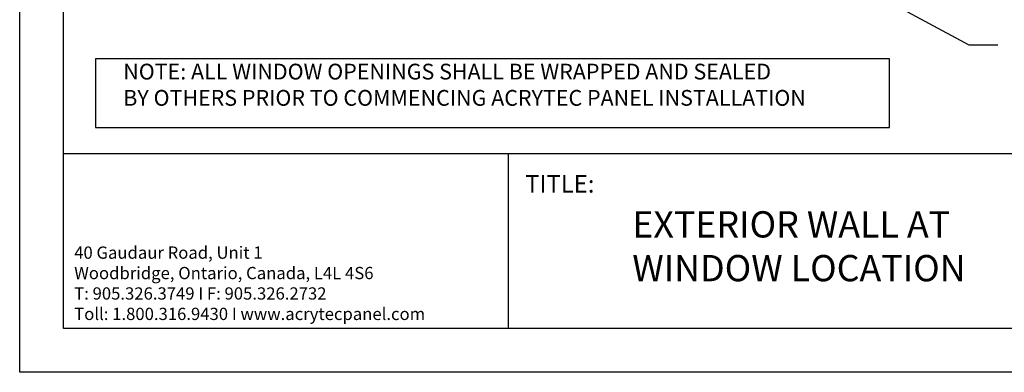
# Model space of a CAD drawing. Units: inches. Extents: x 2 to 27.5, y 2 to 35.
# Drawn here: x 2 to 18.9, y 2 to 8 of the extents above; entities that cross this region are included whole.
import ezdxf

# ---------------------------------------------------------------- set-up
doc = ezdxf.new("R2010")
doc.units = ezdxf.units.IN
doc.header["$MEASUREMENT"] = 0
doc.layers.add('A-NOTES', color=40, linetype='Continuous')
doc.layers.add('Format', color=7, linetype='Continuous', lineweight=70)
doc.layers.add('Vports', color=120, linetype='Continuous', plot=False)
doc.styles.get("Standard").update_dxf_attribs({"font": 'arial.ttf'})
doc.dimstyles.get("Standard").update_dxf_attribs({"dimtxt": 0.25, "dimasz": 0.1875, "dimexe": 0.1, "dimexo": 0.0625, "dimgap": 0.02, "dimtad": 0, "dimdec": 0, "dimlfac": 25.4, "dimzin": 0, "dimdsep": 46, "dimtxsty": 'Standard', "dimblk": 'ARCHTICK', "dimcen": 0.09, "dimadec": 0, "dimazin": 0, "dimtfac": 1, "dimtdec": 4, "dimtofl": 0, "dimtmove": 0, "dimatfit": 3, "dimfxl": 1, "dimtolj": 1, "dimtzin": 0, "dimarcsym": 0})

# ---------------------------------------------------------------- blocks, each defined once
blk = doc.blocks.new('_ARCHTICK')
at = {"color": 0, "linetype": 'ByBlock', "const_width": 0.15}
blk.add_lwpolyline([(-0.5, -0.5), (0.5, 0.5)], dxfattribs=at)

msp = doc.modelspace()

# ---------------------------------------------------------------- linework, layer by layer
at = {"layer": 'A-NOTES', "ltscale": 2}
msp.add_lwpolyline([(3.302, 7.372), (3.302, 6.194), (16.92, 6.194), (16.92, 7.372)], close=True, dxfattribs=at)
at = {"layer": 'Vports'}
for p, q in [((2.751, 5.75), (26.75, 5.75)), ((10.38, 5.75), (10.38, 2.75))]:
    msp.add_line(p, q, dxfattribs=at)
for points in [[(2, 2), (2, 35), (27.5, 35), (27.5, 2)], [(2.75, 2.75), (2.75, 34.25), (26.75, 34.25), (26.75, 2.75)]]:
    msp.add_lwpolyline(points, close=True, dxfattribs=at)

# ---------------------------------------------------------------- texts
at = {"layer": 'A-NOTES', "insert": (3.777, 6.484), "char_height": 0.27, "attachment_point": 7}
msp.add_mtext('{NOTE: ALL WINDOW OPENINGS SHALL BE WRAPPED AND SEALED\\PBY OTHERS PRIOR TO COMMENCING ACRYTEC PANEL INSTALLATION }', dxfattribs=at)
at = {"layer": 'Format', "attachment_point": 1}
for s, insert, char_height, width in [('{TITLE:}', (10.672, 5.379), 0.3, 1.39434), ('{\\fArial|b1|i0|c0|p0;EXTERIOR WALL AT\\PWINDOW LOCATION}', (12.509, 4.76), 0.45, 9.23616)]:
    msp.add_mtext(s, dxfattribs=dict(at, insert=insert, char_height=char_height, width=width))
at = {"layer": 'Format', "color": 1, "insert": (2.935, 4.156), "char_height": 0.21, "width": 6.55766, "attachment_point": 1}
msp.add_mtext('{\\C0;40 Gaudaur Road, Unit 1\\PWoodbridge, Ontario, Canada, L4L 4S6\\PT: 905.326.3749 I F: 905.326.2732\\P\\fArial|b1|i0|c0|p0;Toll: 1.800.316.9430 I www.acrytecpanel.com}', dxfattribs=at)

# ---------------------------------------------------------------- leaders
at = {"layer": 'A-NOTES', "ltscale": 2}
msp.add_leader([(12.507, 10.717), (18.282, 7.614), (18.782, 7.614)], dimstyle='Standard', dxfattribs=at)

doc.saveas('drawing.dxf')
